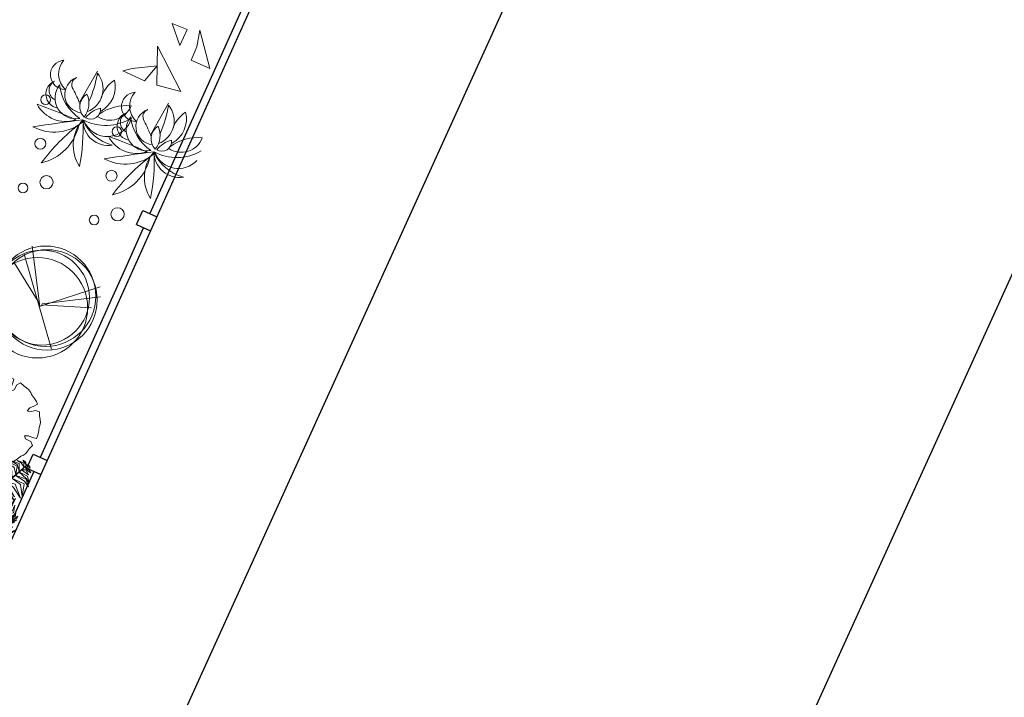
# Model space of a CAD drawing. Extents: x -2796945 to 36847564, y -27201408 to -10749135.
# Drawn here: x 18871632 to 18884525, y -12670989 to -12662118 of the extents above; entities that cross this region are included whole.
import ezdxf

# ---------------------------------------------------------------- set-up
doc = ezdxf.new("R2010")
doc.units = 0
doc.header["$LTSCALE"] = 15000
doc.header["$MEASUREMENT"] = 0
doc.layers.get('0').update_dxf_attribs({"linetype": 'CONTINUOUS'})
for name, color, linetype in [('bietthu', 8, 'CONTINUOUS'), ('chigioi-khu o', 1, 'CONTINUOUS'), ('N-THAY2', 2, 'CONTINUOUS')]:
    doc.layers.add(name, color=color, linetype=linetype)
doc.layers.add('CAY', color=86, linetype='CONTINUOUS', lineweight=5)
doc.layers.add('hangrao', color=30, linetype='CONTINUOUS', lineweight=25)
doc.styles.add('ghichu25', font='VNI-Helve_0.TTF', dxfattribs={"width": 0.9})

# ---------------------------------------------------------------- blocks, each defined once
blk = doc.blocks.new('tree10')
for p, q in [((-482.2078724226012, 269.297853805976), (355.4609793754862, 1258.650364720081)), ((-25.29758962364576, 785.1140869983501), (-549.8982575255432, 429.9619146538316)), ((-16.83626092675695, 810.4821249849483), (-431.4400469245738, 134.0017590511488)), ((-8.374981124303304, 802.0261123227465), (600.8387292743137, 252.3858284815797)), ((-8.374981124303304, 785.1140869983501), (609.3000090767673, 548.3459840842697)), ((0.08629867815761827, 768.202097620735), (660.0678345747947, 370.7698979120105))]:
    blk.add_line(p, q)
for centre, radius in [((-36.52174727667443, 839.4741375866724), 657.3913042968069), ((-36.52174727667443, 693.4786275831648), 620.8695570201339), ((0, 656.9797410955944), 656.9797410955936), ((36.52174727667443, 693.4786275831648), 656.9797410955936)]:
    blk.add_circle(centre, radius)
blk = doc.blocks.new('tree17')
for points in [[(23.99474395463767, 1016.799972328743), (-66.51535252179019, 1130.36962756206), (-145.6404547594866, 1172.105901886855), (-45.29914559843746, 1154.872454659053)], [(60.60270940948249, 1068.63020484522), (-38.73281294520712, 1158.633719881072), (-100.8697350147486, 1185.673883178562), (-8.23792537683039, 1174.131594480183)], [(85.84611436441628, 1104.370283235236), (8.071444351306127, 1191.687230834163), (79.95268257418502, 1161.83684020587)], [(118.8883605425581, 1151.152104523891), (58.209612854429, 1191.327717763721), (30.7414218041522, 1223.783803036196), (92.6731974641225, 1195.838137207022)], [(135.9378122552516, 1175.291032635789), (94.54854922468076, 1220.635174469746), (126.243740582293, 1216.305633982323)], [(104.2529385175294, 1130.326634098485), (108.6877639230515, 1130.326634098485), (146.7550740406368, 1184.223033909962), (142.3202486351074, 1184.223033909962)], [(136.8662258810728, 1176.552630768354), (207.7089754699991, 1133.545936860821), (184.572540076515, 1166.599531632943)], [(-204.5319055973523, 1038.379718318261), (-261.9655698006463, 1048.932920649437), (-293.1870617561945, 1067.849623180919), (-239.3469403895433, 1070.019241433605)], [(-55.51912335737143, 904.2227729876977), (-136.793165022078, 975.514305933335), (-283.1458681478907, 1054.304728332754), (-93.85195490071055, 1003.713495834978)], [(-11.20670780551154, 966.9611080092), (-107.1005556743621, 1072.908348843499), (-260.2731222314032, 1081.152913861108), (-100.8550695340455, 1119.884060316319)], [(-201.3600211052835, 1070.519549019649), (-247.1015570152304, 1095.494856622347), (-223.1971807056179, 1106.486849405264)], [(-207.1776595360861, 1011.080559074275), (-202.742834130564, 1011.080559074275), (-195.6607819182755, 1082.841042906191), (-200.0956073238049, 1082.841042906191)], [(-200.2048319040332, 1029.950821503589), (-148.3897139706387, 1037.614389035523), (-133.1669812104665, 1028.700803640808), (-163.6730333062296, 1064.841994151429)], [(31.52576291966398, 1027.409660975944), (121.9450431516088, 1012.119780118912), (256.9861129698184, 857.654074327671), (138.0545440516871, 1051.534318227139)], [(33.54523295571562, 1030.217360995302), (37.98005836123775, 1030.217360995302), (108.6239157814707, 1130.236236781522), (104.1890903759486, 1130.236236781522)], [(67.74615738611465, 1073.155693609311), (159.436479305652, 1054.129906978305), (223.3951037586739, 963.8583569515686), (171.4486724156159, 1082.207931272824)], [(119.2830603395923, 1140.587121092532), (174.5305216889465, 1108.713149942872), (211.792465022183, 1062.445890337163), (170.9603330138343, 1142.406700172301)], [(-720.9532079734854, 680.1968124952473), (-752.9214227278353, 766.1471466055154), (-686.6707326543619, 960.328996526805), (-795.1101645910458, 760.3911146601095)], [(-650.7557512701605, 670.916093371372), (-682.6005795483143, 801.0385093549194), (-648.5764566131766, 912.2998095771691), (-722.8996538632709, 782.2819471068506)], [(-580.2422889382724, 670.5143680307301), (-613.0299218994405, 788.2520295575741), (-560.1045073999921, 977.5970926983064), (-651.2745216743206, 791.755284712548)], [(-513.2886051254027, 661.1744649591128), (-540.461985027483, 810.1101214523369), (-490.4188589244222, 961.5932212125481), (-582.1658557528062, 810.723391612155)], [(-222.815722471576, 853.1148392423784), (-330.8491655287507, 894.3319235649324), (-344.2561160436526, 896.4642450307147), (-287.3600934289643, 925.087951002999)], [(-218.8736098096342, 893.0591800157199), (-326.3041415658445, 940.3853987069378), (-338.9184279030233, 946.0390532488163), (-321.7000779915761, 961.0243541847813)], [(-213.7710977554379, 944.7615303384227), (-317.28935357515, 979.7042570551857), (-312.6579695227701, 978.0142685686951), (-302.0865742707538, 1003.686066895039)], [(-120.5936961261177, 812.0889930698249), (-169.6320501360169, 868.7452902363148), (-297.68079484193, 967.3002723333047), (-182.3059462216188, 911.0764713121825)], [(-148.2255659640432, 772.9672821133208), (-187.3350946624851, 827.0745838519942), (-281.1673016316781, 903.3429666889278), (-165.7950046303376, 840.9650307050324)], [(-97.96793270958733, 844.1229662014885), (-199.6596667191407, 941.8614528612889), (-257.7130836461656, 980.2185879005192), (-123.830572386636, 922.5209271072963)], [(-233.49641790858, 744.3998307812581), (-229.0615925030506, 744.3998307812581), (-213.3163310609743, 903.9422268328708), (-217.7511564664965, 903.9422268328708)], [(-224.8189225630122, 855.6909739315597), (-120.27230311311, 883.1938784661834), (-91.80803803823073, 873.8815972859156), (-135.7426151647451, 908.5267362652376)], [(-217.968206519683, 901.9849456568481), (-149.0090874970629, 927.2874383352828), (-89.67170415540022, 926.4820759095237), (-154.0226238050818, 954.5249136450875)], [(-217.7511470787649, 903.942322554205), (-213.3163216732428, 903.942322554205), (-202.7410610227671, 1011.098524007342), (-207.1758864282892, 1011.098524007342)], [(-210.4602637722783, 952.0481088670786), (-138.2143135197039, 984.6424026703971), (-93.76288024806854, 977.5484386002427), (-140.7688420094419, 1010.783574498586)], [(-107.2021768625855, 830.9445828099997), (-102.7673514570633, 830.9445828099997), (37.83138753885578, 1030.006870116631), (33.39656213333365, 1030.006870116631)], [(-47.21493970652227, 910.391652723978), (71.14268275052018, 879.9177448916016), (208.6576102695835, 739.4104600029968), (93.29889061026915, 911.2869124023564)], [(-11.61030398694129, 971.2572397393233), (117.0014278416638, 933.7744620912563), (196.3444790078356, 848.6780569977418), (120.9073057038331, 978.0527653088648)], [(-902.7850400564639, 696.852844662797), (-900.9615255055178, 779.707812507404), (-918.018560493656, 743.1442743244988)], [(-862.846412220686, 699.6081314681578), (-862.866474138289, 763.390822120542), (-841.4288237033907, 818.7942413512574), (-890.2608502935618, 743.4521728086693)], [(-778.6806315637659, 688.691577993086), (-808.0489779348281, 777.6106194301756), (-761.850834664474, 878.1361879686447), (-838.3713567158338, 773.9744715473498)], [(-461.4246327664587, 656.4236577296324), (-484.9588400921275, 757.2794010010548), (-470.2456636776042, 864.252209597922), (-516.4731100814461, 754.1087494869425)], [(-413.6347890502293, 649.1955050893957), (-434.4648515851077, 736.9761109056635), (-416.3738417855275, 872.1449147255989), (-456.476010778104, 783.5320635408134)], [(-370.5986416378655, 648.1038788773803), (-386.6014152619464, 719.7643238567543), (-371.2570245416573, 807.4381613256992), (-407.0029285220153, 724.839987501633)], [(-227.7781464369618, 802.8319633836072), (-311.8931615944093, 826.2803613108335), (-385.2633825543599, 837.726626758842), (-293.96314602653, 854.7740597739758)], [(-234.2482994335078, 737.2716864834292), (-290.9295691393927, 755.448695447747), (-378.1382889340166, 782.2783675312821), (-317.4891618858746, 769.5776315858966)], [(-232.5318704011006, 754.6637878832116), (-341.2146025000475, 789.3018044241326), (-356.6858060509039, 794.4387506776693), (-281.7235304258429, 796.7054441095752)], [(-173.2118313963947, 737.5912668260571), (-209.6757555216172, 795.4442642339782), (-279.18677207375, 861.8632776752784), (-194.2159630937313, 811.797053561655)], [(-231.4409559803098, 765.4692871762381), (-111.6961396124752, 790.8948173084063), (-50.68506488629646, 773.2046074873579), (-111.5740436140986, 818.1447347152862)], [(-224.5136271626907, 809.6492497148793), (-129.9529593824045, 837.1279613947481), (-38.41340359340393, 819.5117123138189), (-127.471747399708, 862.2693993241337)], [(-213.5948077239082, 680.311934414909), (-209.159982318386, 680.311934414909), (-102.7478871691565, 830.9721408312471), (-107.1827125746786, 830.9721408312471)], [(-181.7740603182901, 654.6254109287183), (-181.7320404965794, 707.0510331615224), (-188.8175898065092, 784.0126468323215), (-175.0717963296629, 706.2375035769583)], [(-169.5482698286942, 657.9967751609001), (-170.8007456007617, 710.0654292367108), (-182.5527535398069, 806.9414105164469), (-162.9738866927437, 704.2733078337333)], [(-156.0279840806106, 661.7251072148138), (-159.4259221309694, 721.1525757313648), (-176.3659345190827, 850.4609213299555), (-155.7811095395591, 751.0148285966643)], [(-139.1802291214117, 666.3710167701138), (-145.8964348972222, 780.2420885942483), (-157.3108926990681, 834.8087868554285), (-117.6160153013843, 727.381712131355)], [(-148.9813663639798, 776.7647568217653), (-62.54610059848346, 750.9138172757157), (45.4680124488732, 667.6621411624292), (-11.22188324120361, 746.698064141332)], [(-92.51964485369535, 679.2380635883892), (-100.8530897285164, 766.1616900457084), (-137.4129088609916, 893.0043182801674), (-67.82037276845949, 759.6643124600232)], [(-118.8266806316897, 814.5378993536724), (-19.71594130641461, 784.4912489771887), (65.56864036315528, 718.262860298215), (-6.704670935941976, 813.3687331612527)], [(-43.81054708779993, 692.6700054181492), (-44.15359994443133, 808.2985276440813), (-114.6768045623685, 896.6238416638807), (-20.71323422736896, 833.0189787869822)], [(-88.78037475142628, 857.0780131124193), (53.78837719615694, 806.1430223370407), (159.955026751195, 687.0628540103426), (75.171420202445, 841.9529987587157)], [(-5.11640405288199, 703.3402394018121), (0.4584708251059055, 820.600679786141), (-19.68194045147538, 888.6620103101959), (21.37367438547517, 823.7180746991653)], [(44.96774073736742, 717.1513619348843), (40.3911404688406, 826.3121523608206), (19.59244435673463, 875.6409203725198), (68.23343664479034, 820.7391595553709)], [(82.05978892829444, 727.3798049131074), (88.80479894670862, 823.7617372062523), (113.7418654572903, 767.6237160792734)], [(135.6558207250418, 742.1593596305029), (124.8726893788189, 799.5502990940367), (131.3109864494545, 835.4831745004121), (152.6767692730864, 786.0163243569623)], [(166.7897231335519, 750.7447940189668), (173.6661716196177, 802.4049193309693), (192.5116085281261, 784.0448366932615)], [(-901.2282571104588, 696.6796140259321), (-919.8028044871317, 638.1633898123764), (-931.9009079136595, 667.7770010637978)], [(-846.4455089247858, 691.7219075632893), (-842.0106835192637, 691.7219075632893), (-907.7199901549102, 697.7409654742441), (-912.1548155604323, 697.7409654742441)], [(-871.798606337783, 693.983819789988), (-876.2523341084307, 621.3466760581141), (-890.6260330509467, 581.3304822580176), (-897.3902642820758, 648.9378061585885)], [(-814.763237600353, 688.7593057823688), (-851.4945974103757, 577.7459918768), (-861.5840199866143, 654.9221656726222)], [(-724.3944826425432, 680.5418749969831), (-719.9596572370137, 680.5418749969831), (-841.9004732272151, 691.7118122314714), (-846.3352986327445, 691.7118122314714)], [(-771.1897193348632, 684.7679149058531), (-799.4672885807013, 553.7390716990631), (-791.8162960828195, 486.4068369990782), (-828.1362854962281, 572.3994816154445)], [(-707.9994384645979, 678.9796030778671), (-761.0985969086614, 543.8107327056132), (-757.6807196517548, 454.4182470115848), (-792.9267711834109, 549.9330933822057)], [(-647.2369900972335, 673.4136839281418), (-691.0430681219004, 537.3935551811301), (-621.5967876901705, 400.6199387689048), (-734.8479708361047, 519.314449025158)], [(-481.4454894376977, 658.2874313997017), (-477.0106640321756, 658.2874313997017), (-719.7030311898197, 680.5183677819005), (-724.1378565953419, 680.5183677819005)], [(-570.7477905474734, 666.4071737858321), (-591.8510481404592, 560.3760225570659), (-586.9092040942924, 394.2356525030191), (-637.7428680538796, 583.464606503534)], [(-497.4754262953866, 659.6953299524321), (-531.2735716122843, 522.7584617267057), (-535.4651164692041, 453.3041603165548), (-552.4387322424009, 598.0986463527297)], [(-367.111379321781, 530.6029942128371), (-455.2911405871782, 574.433682343406), (-551.0902746265638, 696.2909758536262), (-474.1450772484095, 557.6176961383389)], [(-458.4203102301326, 656.1178305813737), (-482.9669257303904, 585.3212215253807), (-504.2936715163887, 425.1502647109082), (-513.2898558729939, 553.1797152815489)], [(-332.0914829370886, 558.4142118005693), (-437.4085610591937, 620.812863155239), (-510.6978262455523, 722.047368034815), (-455.9549893300282, 600.8478212419359)], [(-297.797473951563, 641.4650347150891), (-293.3626485460409, 641.4650347150891), (-477.0442620528484, 658.2905090669083), (-481.4790874583705, 658.2905090669083)], [(-410.723979719558, 651.748784843192), (-438.0275131435337, 590.8252885999464), (-457.1617666307211, 471.4300222371603), (-460.8270381066759, 602.5343302327819)], [(-312.0376996356135, 576.3003512904688), (-378.8244845012741, 622.0949909156043), (-443.2246379414355, 680.28826241161), (-381.9582110497067, 612.8337127779378)], [(-299.7708187097378, 584.1983306468974), (-357.9555150158922, 623.9719457989631), (-439.4114946061163, 697.3825378602633), (-390.5936439935031, 642.4079036034746)], [(-367.5943189339087, 647.7980518967597), (-399.4645222504478, 587.2928686128871), (-422.2295670814274, 493.885055673818), (-421.3563496291026, 592.5050469736088)], [(-292.1065201082092, 594.0771396334021), (-339.4435103831929, 626.7896591751269), (-391.6921257641152, 675.2810401912575), (-345.9226615204316, 624.4341743988989)], [(-235.6257297682096, 723.3145637699563), (-284.6686785697893, 740.8503164055946), (-339.7462382389422, 760.8710092944457), (-276.451543833231, 746.0740210566437)], [(-236.8712785678581, 710.693761341252), (-285.7823456667466, 729.5658340940136), (-320.5985086631044, 746.7876564603139), (-282.6305601402928, 735.4892565014379)], [(-213.5948077239082, 680.311934414909), (-209.159982318386, 680.311934414909), (-240.0471813443073, 636.5812685407218), (-244.4820067498367, 636.5812685407218)], [(-201.1694134420322, 649.2270119928653), (-196.7345880365101, 649.2270119928653), (-238.9151464800234, 637.595369692106), (-243.3499718855455, 637.595369692106)], [(-238.8006211842221, 690.6537994628306), (-234.3657957787, 690.6537994628306), (-238.663100137077, 647.1103982136265), (-243.0979255426064, 647.1103982136265)], [(-238.8006211842221, 690.6537994628306), (-234.3657957787, 690.6537994628306), (-229.061223531673, 744.4035697806248), (-233.4960489372024, 744.4035697806248)], [(-237.7554335656314, 724.6088724472866), (-207.5635288304984, 734.7564547026996), (-97.91481826556992, 735.9191837611215), (-171.0648556816595, 743.2992220188899)], [(-236.7030492449703, 712.1499468646871), (-219.2743316688211, 720.1451259554233), (-147.9914468356073, 719.8584975563717), (-216.1030163079777, 726.2664385588432)], [(-234.0800699429892, 738.7278720068643), (-193.4815251474938, 750.2720602121408), (-106.6875913750409, 751.0781007338592), (-197.4487885480921, 759.2080737357246)], [(-201.1694134420322, 649.2270119928653), (-196.7345880365101, 649.2270119928653), (-144.6671044096584, 663.5850568930109), (-149.1019298151878, 663.5850568930109)], [(-180.3546433542142, 654.9915167012732), (-152.4234148503383, 604.6849954936552), (-127.0839573083722, 538.057345585934), (-145.5714740433104, 603.9243277225469)], [(-171.444816069612, 740.0401729422665), (-101.3836635287298, 718.068759057729), (-33.12808843364473, 660.943208082972), (-86.78725322799437, 733.1991559343733)], [(-169.1054111364283, 660.4492737608161), (-134.5805341950763, 599.0047280739309), (-94.10630827867863, 497.0928606442903), (-113.4965849865912, 568.0111948832637)], [(-154.6085672841728, 662.0912128197306), (-115.0419313286402, 591.4363831529772), (-83.11070691881469, 510.7255812415242), (-108.127565459552, 598.3489122118044)], [(-149.1055518031862, 663.584058105429), (-144.6707263976568, 663.584058105429), (9.87823331738764, 706.2022281698228), (5.443407911865506, 706.2022281698228)], [(-128.7041180035521, 669.2345816712041), (-61.95983173390414, 566.6164601094642), (-41.1399159957291, 443.3838651003098), (-36.4850118201357, 576.2915028505668)], [(-84.98470567255572, 678.640428192557), (-25.37119209793309, 600.2629536639288), (6.484494600510516, 448.566251830227), (-1.016643214985379, 606.9789244111744)], [(-42.12598152503051, 695.4649149885445), (21.09736360631359, 607.7767513383369), (38.04418159688066, 517.9280391575885), (39.18182814534521, 631.3147288440596)], [(3.538806326723716, 705.7016758321988), (51.92452004233201, 650.4350589842579), (77.33949987298547, 491.9564436241271), (75.54285518903635, 664.8984561930047)], [(5.443500783352647, 706.2022538184465), (9.87832618887478, 706.2022538184465), (113.6807001952766, 734.8266279960517), (109.2458747897545, 734.8266279960517)], [(52.95728417168721, 716.6790871210833), (109.328792934517, 660.964472468404), (108.1151840474558, 574.0583137296562), (132.8073533079514, 672.7391777630473)], [(109.2284721147516, 734.8218290212099), (113.6632975202738, 734.8218290212099), (183.1777865272525, 753.9910315242232), (178.7429611217303, 753.9910315242232)], [(129.3439755602303, 735.0932093972806), (155.1095392198695, 689.4897836146338), (155.5859719605578, 642.2129638373954), (175.0294484402621, 713.533900164075)], [(169.0066067705848, 751.3308079060516), (200.5882821811829, 691.4303366912136), (203.2440042144444, 723.6699873098405)], [(-434.4665970326241, 467.1049791437035), (-502.3373510741076, 495.1965611666019), (-595.369438833266, 625.9880875488961), (-517.0970723645878, 471.7622651209094)], [(-473.8983928089219, 435.3587508805867), (-549.1260648017487, 460.3119606014006), (-586.5620439374688, 538.7511135321547), (-564.952340187825, 439.3497211532012)], [(-398.0712279905274, 496.5233616210244), (-493.6140305228037, 547.099821685013), (-548.6330811550506, 620.1264593815067), (-499.3906978756277, 517.9842872599256)], [(-316.3087582435037, 572.5228090830424), (-311.8739328379816, 572.5228090830424), (-431.5171385787908, 465.8120189469555), (-435.9519638166748, 465.8120189469555)], [(-360.0922691673477, 533.4073783513013), (-314.0907324883447, 459.184593786631), (-225.0922304415435, 361.6913153455171), (-346.5808541550214, 450.3659597645092)], [(-191.4025627096635, 521.599753802504), (-245.4609416264648, 471.9107228753128), (-329.0609074418389, 441.362436381125), (-239.6558386671313, 451.7046621861591)], [(-323.9702408608428, 565.6249217003133), (-267.4730825079678, 466.5300201487116), (-233.0529860617753, 422.6771825037358), (-316.2551569785501, 501.3769821129972)], [(-276.0038134112037, 608.4711314987653), (-271.5689880056816, 608.4711314987653), (-311.8767369198686, 572.5203082584121), (-316.3115623253907, 572.5203082584121)], [(-310.9276464800278, 577.2577223800836), (-281.5387336007916, 525.4942044484415), (-209.0340831152644, 417.0936144186926), (-271.5685157692569, 497.1105196378921)], [(-300.460993501707, 586.5930190930012), (-276.2572576879538, 540.4747729618684), (-222.7796915196814, 458.8462527330485), (-285.8406558849019, 542.1972342823501)], [(-297.797473951563, 641.4650347150891), (-293.3626485460409, 641.4650347150891), (-240.0471813443073, 636.5812685407218), (-244.4820067498367, 636.5812685407218)], [(-290.9964667849927, 595.0345107230169), (-267.7948574004768, 548.0224596766275), (-227.327882500882, 482.1762834353503), (-274.1256077802536, 545.799334706855)], [(-276.0038134112037, 608.4711314987653), (-271.5689880056816, 608.4711314987653), (-238.9151464800234, 637.595369692106), (-243.3499718855455, 637.595369692106)], [(-222.0537387416625, 587.966836659798), (-217.6189133361404, 587.966836659798), (-240.0471813443073, 636.5812685407218), (-244.4820067498367, 636.5812685407218)], [(-222.0537387416625, 587.966836659798), (-217.6189133361404, 587.966836659798), (-140.3493948109244, 420.4811557240027), (-144.7842202164466, 420.4811557240027)], [(-192.6398699191996, 524.3544870669793), (-124.3057424774379, 527.0066729429309), (-32.0296810943255, 553.9954726083379), (-117.8737076943071, 505.4417052545323)], [(-174.4964747335398, 485.0277388332834), (-108.0834126111295, 491.8439333378556), (4.8830480129036, 534.970816863708), (-106.8239776801347, 466.2444446843438)], [(-154.4320140608907, 441.5369819709595), (-80.84704455072642, 455.6772940281007), (68.52844610881584, 517.2932685779451), (-37.85021832252824, 445.4876191960648)], [(-562.5625616929683, 352.8551012873286), (-617.4245641258894, 392.5492994155793), (-605.5138872627213, 362.4730012417494)], [(-534.2074789535254, 384.9918903636935), (-577.5184123092185, 414.4486342972596), (-598.9023880536915, 456.6155674542533), (-584.7159790495134, 384.0657876285841)], [(-516.2965858595417, 394.1519689228589), (-511.8617604540195, 394.1519689228589), (-565.6760100706961, 346.1545830814939), (-570.1108354762255, 346.1545830814939)], [(-435.952035733404, 465.8119549092153), (-431.5172103278819, 465.8119549092153), (-511.8752326869871, 394.1399529617483), (-516.3100580925093, 394.1399529617483)], [(-495.2419533632346, 412.8662283761732), (-458.5637978512314, 323.481190841303), (-505.8018652402607, 362.7482215353011)], [(-466.5273533624058, 438.4770237141493), (-414.0360780289848, 342.6558912022447), (-373.5259861165614, 307.6580972256634), (-441.463833772541, 335.3094685671531)], [(-427.7549951009496, 473.0584189904039), (-380.772907514387, 365.4769449160449), (-332.5491043401271, 313.3957997928519), (-398.1390541833607, 353.4112564883835)], [(-131.377040540312, 391.491327550626), (-246.7724125858149, 293.4906620004112), (-402.9821882439137, 261.0877307345436), (-226.4515846991417, 257.0674152512875)], [(-397.8001424898102, 499.7754062764434), (-346.2367243914778, 396.2800595391964), (-243.8680170874504, 348.3683568648121), (-356.2901614457369, 363.7304075845313)], [(-170.8298650029319, 483.7835438786351), (-236.4350682335498, 421.853877608417), (-362.5401912481248, 369.9367497341227), (-265.7481262301881, 379.5136781076508)], [(-153.1947068513546, 438.7822487064841), (-228.7712390185989, 367.9731558115527), (-328.768996935054, 327.2287358936592), (-210.2682392321149, 342.2663229739701)], [(-144.7983539492125, 420.5117914124567), (-140.3635285436903, 420.5117914124567), (-38.26990054960334, 199.2185680589027), (-42.70472578749468, 199.2185680589027)], [(-138.0026614121671, 405.9255096358756), (-2.512782085716026, 445.1238913694324), (59.73217986586678, 476.2210577403603), (-57.17671562045871, 389.1242321621321)], [(-107.1791065122961, 339.1138590162664), (-4.801807086965709, 373.8534772993953), (136.6090518250421, 461.2034247863849), (-1.851197294912708, 322.5657034512769)], [(-75.00232234675786, 269.3690138524616), (64.69760354675964, 299.4419017651671), (148.4238896720708, 427.9709529921456), (102.2570199530091, 270.545296448312)], [(-560.835154043787, 354.3630961924573), (-544.0991390739655, 305.0076517680864), (-569.1305371992203, 313.1114918398816)], [(-536.7330189664208, 375.859994948114), (-501.6269004583664, 329.195701017692), (-491.4697231031241, 294.1321169801959), (-532.5493507515494, 329.0023063716362)], [(-105.9887917723463, 328.8377850350807), (-191.5587812682206, 241.5740311729824), (-381.9991232867251, 192.736253088493), (-175.4703891854442, 206.701608674899)], [(-71.07996499240107, 267.5704726791009), (-167.8468687104905, 174.9308343436205), (-281.214042644162, 148.7659390472472), (-131.4536722576959, 149.4090933740808)], [(-49.44132573954266, 213.9642303831861), (94.1679291809487, 235.5634455221152), (169.8751538264623, 283.2196568913569), (104.7798963647074, 204.9382577485376)], [(-44.01857519568148, 202.1373323185981), (-102.4696406732837, 131.4768790653688), (-303.7614007325974, 91.76073476767488), (-76.39039987778233, 97.81837290254771)], [(-22.51154623949697, 147.896534019761), (-84.83352178796486, 78.00327938131522), (-194.990289511341, 67.74926070194488), (-66.52333594928496, 53.56140296962258)], [(-42.59677073031344, 198.9845697975106), (-38.1619453247913, 198.9845697975106), (13.13501324518438, 87.79575677680259), (8.700187839654973, 87.79575677680259)], [(-22.85901049176027, 156.3456858710852), (104.7540811087674, 197.3710142096606), (159.2400106804344, 237.6630856121556), (102.9281904559175, 163.2127296941617)], [(-4.528897181204229, 116.6142167721919), (109.9771328095667, 140.3105829111955), (48.18531716292637, 92.98479991130444)], [(10.11733163158351, 69.54855322910589), (-45.11006796779839, 37.63983372638177), (-103.8096617359333, 28.50367410138279), (-14.14550296977541, 23.88493264118733)], [(32.47279392588825, 36.33833019100712), (-40.19347038162232, -3.509943578435923), (0, 0)], [(8.746550157753518, 87.69526396038418), (13.18137556328293, 87.69526396038418), (40.82337174606801, 27.77980640558962), (36.38854634054587, 27.77980640558962)], [(19.46422554572928, 64.60788147590938), (84.59670100449148, 97.06941196796106), (126.4385908296535, 104.6295204955823), (71.2710465684504, 64.96786242418602)], [(31.84442460570426, 37.77315929571341), (91.8082348453172, 50.94524150767393), (72.2111470818636, 25.66117091130582)]]:
    blk.add_3dface(points)
blk = doc.blocks.new('tree35')
for p, q in [((-296.1498587324604, 445.4425034599335), (-252.5903872672061, -14.73966440392542)), ((725.3719619743206, 445.4425034599335), (768.931433439604, -14.73966440392542))]:
    blk.add_line(p, q)
for centre, radius in [((-512.777130407645, 1779.321249979374), 63.08291079125306), ((508.7446902991505, 1779.321249979374), 63.08291079125306), ((-263.4280324541323, 1585.657796090112), 86.59880725578887), ((758.0937882526632, 1585.657796090112), 86.59880725578887), ((-543.0188983116386, 1158.747947001342), 72.14923437414326), ((478.5029223951424, 1158.747947001342), 72.14923437414326), ((-715.6693870315794, 604.0145512195013), 63.08291079125306), ((305.8524336752307, 604.0145512195013), 63.08291079125306)]:
    blk.add_circle(centre, radius)
for centre, radius, start, end in [((-815.768118225853, 864.4625684415223), 645.873260539158, 348.5233591827881, 53.21103684537965), ((1953.238586702661, 1888.885486926534), 2435.604187571775, 192.0189238898704, 209.0253457718402), ((205.7537024809426, 864.4625684415223), 645.873260539158, 348.5233591827881, 53.21103684537965), ((2974.760407409456, 1888.885486926534), 2435.604187571775, 192.0189238898704, 209.0253457718402), ((317.8796701565152, 794.1191900003178), 504.5562810045095, 122.710917777307, 197.3060932747856), ((-2331.050878546346, 1757.805761008603), 2436.663953377523, 332.8003669638632, 347.2166440884224), ((1339.401490863296, 794.1191900003178), 504.5562810045095, 122.710917777307, 197.3060932747856), ((-1309.529057839551, 1757.805761008603), 2436.663953377523, 332.8003669638632, 347.2166440884224), ((-679.1053763310483, 413.8084844563273), 583.6426435900147, 24.0824559607345, 94.41646334822623), ((17046.05452944867, 28679.84496222936), 32896.6177973999, 237.3040891187989, 238.4561657880328), ((342.4164443757618, 413.8084844563273), 583.6426435900147, 24.0824559607345, 94.41646334822623), ((18067.57635015548, 28679.84496222936), 32896.6177973999, 237.3040891187989, 238.4561657880328), ((-534.0375006765389, 377.5009286459826), 416.5853414712324, 46.75493372198742, 128.4851849628953), ((139.3018613195454, 513.2941365055085), 330.1251714895699, 56.36608274720224, 156.6712857297895), ((223.2640051507042, 230.1817479517194), 566.6677315287374, 79.9498668119512, 133.087501664782), ((487.4843200302712, 377.5009286459826), 416.5853414712324, 46.75493372198742, 128.4851849628953), ((1160.823682026341, 513.2941365055085), 330.1251714895699, 56.36608274720224, 156.6712857297895), ((1244.785825857485, 230.1817479517194), 566.6677315287374, 79.9498668119512, 133.087501664782), ((-144.7751607336977, 9743.390152121669), 9063.03100050455, 265.8966727902646, 269.3434458937958), ((-572.582766814623, 460.0707320662623), 186.7222872534304, 76.31474380242062, 222.6930663593053), ((-366.0156717459904, 421.5324284051749), 272.6791533438748, 54.71021908112112, 194.351456049574), ((-119.9939772737853, 15.73368212268542), 629.8196268077822, 33.06523735630133, 93.99151492538502), ((80.24248288619856, 409.9591315913567), 331.4687058938374, 351.2192616098997, 133.1052284248753), ((876.7466599731124, 9743.390152121669), 9063.03100050455, 265.8966727902646, 269.3434458937958), ((448.9390538921871, 460.0707320662623), 186.7222872534304, 76.31474380242062, 222.6930663593053), ((655.5061489607906, 421.5324284051749), 272.6791533438748, 54.71021908112112, 194.351456049574), ((901.5278434330103, 15.73368212268542), 629.8196268077822, 35.46435222700494, 93.99151492538502), ((1101.76430359298, 409.9591315913567), 331.4687058938374, 19.35408533325842, 133.1052284248753), ((-599.1101265697071, 416.346618637268), 138.3024507877164, 92.04427818346342, 216.8208904984647), ((-111.4857868743566, 51.61582585348515), 600.3761211586548, 99.29775419310494, 149.7639209378332), ((-299.7735907759197, 343.3641343559939), 237.4886310819281, 71.77385064264116, 225.4117285513511), ((-95.99975841195555, 425.8272643955206), 191.0246749999744, 110.6148809836673, 214.7623246279197), ((-442.7246123842197, 533.8956961094809), 288.2781930328273, 311.1756054839938, 14.20160012844383), ((-378.4750712968525, 297.0311574652151), 317.480876607393, 295.4920423379045, 45.17854804442562), ((-126.2623819403088, 477.0840669727331), 128.618168000627, 329.4763236259929, 97.33556429456881), ((192.2061240424373, 687.1227620619538), 344.8963380585512, 193.8348825582726, 232.9770053617816), ((43.67322185213561, 235.0680713316906), 293.8620170651625, 356.6433940680016, 100.0299685237182), ((422.411694137103, 416.346618637268), 138.3024507877164, 92.04427818346342, 216.8208904984647), ((910.0360338324244, 51.61582585348515), 600.3761211586548, 99.29775419310494, 149.7639209378332), ((721.7482299308904, 343.3641343559939), 237.4886310819281, 71.77385064264116, 225.4117285513511), ((925.5220622948545, 425.8272643955206), 191.0246749999744, 110.6148809836673, 214.7623246279197), ((578.7972083225759, 533.8956961094809), 288.2781930328273, 311.1756054839938, 14.20160012844383), ((643.0467494099576, 297.0311574652151), 317.480876607393, 295.4920423379045, 45.17854804442562), ((895.2594387664867, 477.0840669727331), 128.618168000627, 329.4763236259929, 97.33556429456881), ((1213.727944749247, 687.1227620619538), 344.8963380585512, 193.8348825582726, 232.9770053617816), ((1065.195042558946, 235.0680713316906), 293.8620170651625, 356.6433940680016, 100.0299685237182), ((-620.2978364087321, 203.0318055017633), 191.0848498333571, 65.10956925254405, 241.7298068852634), ((-1284.561631947654, 1453.069441770203), 1400.192787777248, 306.7695204154178, 315.8560691924402), ((-1606.530483239942, 388.1037922251999), 1415.982831056924, 344.5319008894572, 0.246268900067724), ((-286.0297221253568, 224.5837489207988), 363.663116384409, 321.861838196476, 36.70522096258907), ((522.7222534379544, 788.5432681558377), 600.1315734758574, 209.7355880789145, 251.9758765855474), ((401.2239842980925, 203.0318055017633), 191.0848498333571, 65.10956925254405, 241.7298068852634), ((-263.039811240873, 1453.069441770203), 1400.192787777248, 306.7695204154178, 315.8560691924402), ((-585.0086625331605, 388.1037922251999), 1415.982831056924, 344.5319008894572, 0.246268900067724), ((735.4920985814388, 224.5837489207988), 363.663116384409, 321.861838196476, 36.70522096258907), ((1544.244074144779, 788.5432681558377), 600.1315734758574, 209.7355880789145, 251.9758765855474), ((-452.6553604726068, 119.1547455459367), 271.5978870720995, 108.7311938048212, 198.1081823320732), ((-387.2128312597779, 243.9939168733399), 105.6029251136462, 124.0945693761658, 221.3461630638961), ((355.5307861904002, 228.5871720328651), 422.6750940700737, 171.3259398088335, 212.7388370925357), ((568.8664602341887, 119.1547455459367), 271.5978870720995, 108.7311938048212, 198.1081823320732), ((634.3089894470322, 243.9939168733399), 105.6029251136462, 124.0945693761658, 221.3461630638961), ((1377.052606897181, 228.5871720328651), 422.6750940700737, 171.3259398088335, 212.7388370925357)]:
    blk.add_arc(centre, radius, start, end)
blk = doc.blocks.new('tree2')
for p, q in [((-102.5089577319159, 1168.596889001841), (-154.5014162479638, 1149.307604511327)), ((-67.93340816364798, 1126.217756084479), (-102.5089577319159, 1168.596889001841)), ((-0.38985751310247, 1177.827530735703), (-8.951992668473395, 1126.217756084479)), ((34.86917021413683, 1179.303020709951), (-0.1954197609738912, 1177.54008488301)), ((83.02001011249376, 1169.615212534598), (34.86917021413683, 1179.303020709951)), ((144.5291163852526, 1150.421089299081), (83.02001011249376, 1169.615212534598)), ((-352.3752173344983, 1058.31676699681), (-393.280795944127, 1031.152643395049)), ((-295.294970971212, 1088.192495843796), (-352.3752173344983, 1058.31676699681)), ((-274.3663983790029, 1107.207088051873), (-295.294970971212, 1088.192495843796)), ((-237.2661040596722, 1130.293012303257), (-274.3663983790029, 1107.207088051873)), ((-199.2132611567213, 1139.798346319563), (-237.2661040596722, 1130.293012303257)), ((-154.5014162479638, 1149.307604511327), (-199.2132611567213, 1139.798346319563)), ((-60.32283958305197, 1050.167235603127), (-67.93340816364798, 1126.217756084479)), ((-32.73330096733116, 1021.64730937875), (-60.32283958305197, 1050.167235603127)), ((-11.80472837513662, 1067.822101013116), (-32.73330096733116, 1021.64730937875)), ((-8.951992668473395, 1126.217756084479), (-11.80472837513662, 1067.822101013116)), ((172.7844570006564, 1149.080002334449), (144.5291163852526, 1150.421089299081)), ((215.3614146714535, 1139.196966429794), (172.7844570006564, 1149.080002334449)), ((248.996199762274, 1119.038477074129), (215.3614146714535, 1139.196966429794)), ((287.3406992934324, 1094.173920293943), (248.996199762274, 1119.038477074129)), ((337.7580156155163, 1071.087996042559), (287.3406992934324, 1094.173920293943)), ((332.212611644587, 1016.697943075495), (337.7580156155163, 1071.087996042559)), ((-482.8449130270747, 926.5360876276245), (-505.9545272731484, 876.1673334667139)), ((-428.3993964059482, 920.995151873256), (-482.8449130270747, 926.5360876276245)), ((-369.1872088312375, 872.5953527511156), (-428.3993964059482, 920.995151873256)), ((-417.1671791898407, 1005.201090011491), (-386.6934805843048, 962.661065900138)), ((-393.280795944127, 1031.152643395049), (-416.826422119193, 1005.135360072483)), ((-386.6934805843048, 962.661065900138), (-347.3777743013925, 919.350922354075)), ((-347.3777743013925, 919.350922354075), (-329.49441115027, 871.9154893520754)), ((283.085654950235, 917.8872049062193), (283.7642230649653, 957.5439410958206)), ((330.5677468223439, 935.7549568350951), (283.085654950235, 917.8872049062193)), ((283.7642230649653, 957.5439410958206), (332.212611644587, 1016.697943075495)), ((373.9195094750903, 975.0320290486125), (330.5677468223439, 935.7549568350951)), ((416.5003951812687, 1005.4738202062), (373.9195094750903, 975.0320290486125)), ((442.4784572756034, 981.6128713007856), (416.4365646060905, 1005.135360072483)), ((469.668318289725, 940.7455269807178), (442.4784572756034, 981.6128713007856)), ((499.5753977893182, 883.7233333215481), (469.668318289725, 940.7455269807178)), ((-551.0198953675863, 804.2558370554107), (-560.912652513507, 761.7246423388424)), ((-530.8405955272465, 837.8595325926581), (-551.0198953675863, 804.2558370554107)), ((-505.9545272731484, 876.1673334667139), (-530.8405955272465, 837.8595325926581)), ((-329.49441115027, 871.9154893520754), (-369.1872088312375, 872.5953527511156)), ((518.6067292850494, 862.8172885401073), (499.5753977893182, 883.7233333215481)), ((541.7163435311231, 825.7524702441006), (518.6067292850494, 862.8172885401073)), ((551.232991287834, 787.7360393982162), (541.7163435311231, 825.7524702441006)), ((560.7496390445449, 743.0700932295367), (551.232991287834, 787.7360393982162)), ((-581.4660977253516, 672.0484036045746), (-591.1673631456943, 623.9448797299265)), ((-562.2530945925391, 733.4951050987584), (-581.4660977253516, 672.0484036045746)), ((-560.912652513507, 761.7246423388424), (-562.2530945925391, 733.4951050987584)), ((432.9637735365832, 621.4216349069393), (461.5117527890252, 648.9801381427751)), ((461.5117527890252, 648.9801381427751), (537.6390427896258, 656.5851901909118)), ((537.6390427896258, 656.5851901909118), (580.0588790445618, 691.1287257516597)), ((580.0588790445618, 691.1287257516597), (560.7496390445449, 743.0700932295367)), ((-591.1673631456943, 623.9448797299265), (-589.4007292261376, 588.9137653678554)), ((-589.6864938012441, 588.718537638546), (-538.0298823115882, 580.1648161721241)), ((-538.0298823115882, 521.2423405447917), (-580.4487365576788, 486.6988049840438)), ((-538.0298823115882, 580.1648161721241), (-479.5748235595383, 577.3148837418048)), ((-461.9025923109875, 528.8464115490569), (-538.0298823115882, 521.2423405447917)), ((-479.5748235595383, 577.3148837418048), (-433.354613058531, 556.4058958287642)), ((-433.354613058531, 556.4058958287642), (-461.9025923109875, 528.8464115490569)), ((479.1839840375906, 600.5116659500272), (432.9637735365832, 621.4216349069393)), ((537.6390427896258, 597.6617335197079), (479.1839840375906, 600.5116659500272)), ((589.2966362881416, 589.1080120532934), (537.6390427896258, 597.6617335197079)), ((581.0762402122491, 505.7781460872648), (590.7765236237465, 553.8816699619056)), ((590.7765236237465, 553.8816699619056), (589.0098897041898, 588.9137653678554)), ((-580.4487365576788, 486.6988049840438), (-561.1404785664927, 434.7574375061595)), ((-561.1404785664927, 434.7574375061595), (-551.6238308097818, 390.0905102936231)), ((-551.6238308097818, 390.0905102936231), (-542.1071830530709, 352.0740794477315)), ((550.6290558456385, 373.5707126364287), (560.5218129915593, 416.1019073529897)), ((560.5218129915593, 416.1019073529897), (561.8632370794367, 444.3314445930737)), ((561.8632370794367, 444.3314445930737), (581.0762402122491, 505.7781460872648)), ((-542.1071830530709, 352.0740794477315), (-518.9965867981518, 315.0092611517321)), ((-518.9965867981518, 315.0092611517321), (-499.9652553024207, 294.1032163702839)), ((-499.9652553024207, 294.1032163702839), (-470.0581758028275, 237.0810227111215)), ((-330.9576043354464, 242.0725739006084), (-283.4755124633521, 259.9393447856273)), ((-283.4755124633521, 259.9393447856273), (-284.1540805780678, 220.282608596026)), ((329.1035716283222, 305.9110603397567), (368.7963693092752, 305.2311969407165)), ((346.9869347794447, 258.4756273377643), (329.1035716283222, 305.9110603397567)), ((386.3026410623424, 215.1654837917013), (346.9869347794447, 258.4756273377643)), ((368.7963693092752, 305.2311969407165), (428.0085568839859, 256.8323788624475)), ((482.4540735051123, 251.2904620642148), (505.5646697600459, 301.6601972689969)), ((505.5646697600459, 301.6601972689969), (530.4497560052987, 339.967017099174)), ((530.4497560052987, 339.967017099174), (550.6290558456385, 373.5707126364287)), ((-470.0581758028275, 237.0810227111215), (-442.8692967975512, 196.2146594349106)), ((-442.8692967975512, 196.2146594349106), (-416.826422119193, 172.691189619356)), ((-416.8912347032456, 172.3527294856322), (-374.3103489970381, 202.7955016870983)), ((-374.3103489970381, 202.7955016870983), (-330.9576043354464, 242.0725739006084)), ((-332.6034511665493, 161.1286066163448), (-338.1488551374641, 106.7385536492802)), ((-284.1540805780678, 220.282608596026), (-332.6034511665493, 161.1286066163448)), ((11.41487086203415, 110.0044486787228), (32.34344345422869, 156.1802213569608)), ((32.34344345422869, 156.1802213569608), (59.93200006108964, 127.660295132584)), ((351.984377812536, 119.5107637388937), (392.8899564221647, 146.6739062967827)), ((416.7763396678929, 172.625459680341), (386.3026410623424, 215.1654837917013)), ((392.8899564221647, 146.6739062967827), (416.4365646060905, 172.691189619356)), ((428.0085568839859, 256.8323788624475), (482.4540735051123, 251.2904620642148)), ((-338.1488551374641, 106.7385536492802), (-287.7315388153802, 83.65262939788954)), ((-287.7315388153802, 83.65262939788954), (-249.3870392842364, 58.78807261770999)), ((-249.3870392842364, 58.78807261770999), (-215.7512721845706, 38.63056430591678)), ((-215.7512721845706, 38.63056430591678), (-173.1752965226042, 28.74752840124711)), ((-173.1752965226042, 28.74752840124711), (-144.918973898355, 27.40546039275796)), ((-144.918973898355, 27.40546039275796), (-83.40986762559623, 8.212318201098242)), ((-83.40986762559623, 8.212318201098242), (-35.26000973609916, -1.4764710181189)), ((-35.26000973609916, -1.4764710181189), (-0.1954197609738912, 0.2874458526930539)), ((0, 0), (8.561153146525612, 51.60879360735271)), ((8.561153146525612, 51.60879360735271), (11.41487086203415, 110.0044486787228)), ((59.93200006108964, 127.660295132584), (67.54256864168565, 51.60879360735271)), ((67.54256864168565, 51.60879360735271), (102.1191002188134, 9.229660689990851)), ((102.1191002188134, 9.229660689990851), (154.1115587348613, 28.51992622436956)), ((154.1115587348613, 28.51992622436956), (198.8224216347735, 38.02820337227604)), ((198.8224216347735, 38.02820337227604), (236.8752645377244, 47.5335373885755)), ((236.8752645377244, 47.5335373885755), (273.9765408659005, 70.62044268383033)), ((273.9765408659005, 70.62044268383033), (294.9051134581096, 89.63405384803627)), ((294.9051134581096, 89.63405384803627), (351.984377812536, 119.5107637388937))]:
    blk.add_line(p, q)
blk.add_ellipse((-0.1954197609738912, 588.9137653678554), major_axis=(-12.27511061385772, 5.040717177489792e-09), ratio=0.9990173375210415)
blk = doc.blocks.new('btdl')
at = {"layer": 'CAY'}
for points in [[(16829148.87317379, -12725887.74648559), (16829251.467069, -12726176.29369606), (16829345.88210646, -12725966.56577541), (16829148.87317379, -12725887.74648559)], [(16829510.43727666, -12725973.74880832), (16829640.288701, -12726475.80369338), (16829396.82194094, -12726366.20014988), (16829473.99597156, -12726194.77037126), (16829510.43727666, -12725973.74880832), (16829510.43727666, -12725973.74880832)], [(16828955.04578793, -12726184.32016024), (16829263.36956564, -12726777.13775284), (16828947.17296777, -12726695.10902924), (16828955.04578793, -12726184.32016024)], [(16828626.25489809, -12726474.96909067), (16828951.10937785, -12726439.71459474), (16828786.11356603, -12726636.31175795), (16828503.89273367, -12726509.26195754), (16828626.25489809, -12726474.96909067)]]:
    blk.add_lwpolyline(points, dxfattribs=at)
at = {"layer": 'hangrao'}
for p, q in [((16832396.04724262, -12720757.13212699), (16823775.15614992, -12739907.06429492)), ((16828682.98606472, -12728517.89375763), (16828765.0860973, -12728335.52165272)), ((16828765.0860973, -12728335.52165272), (16828947.45820221, -12728417.6216853)), ((16828682.98606472, -12728517.89375763), (16828865.35816963, -12728599.99379021)), ((16827246.23549464, -12731709.40559364), (16827328.33552722, -12731527.03348873)), ((16827328.33552722, -12731527.03348873), (16827510.70763213, -12731609.13352131)), ((16827246.23549464, -12731709.40559364), (16827428.60759955, -12731791.50562622))]:
    blk.add_line(p, q, dxfattribs=at)
for points in [[(16830210.92268726, -12725367.43193792), (16829759.37250809, -12726370.47851495)], [(16829759.37250809, -12726370.47851495), (16828856.27214975, -12728376.57166901)], [(16828774.17211717, -12728558.94377393), (16828527.87201945, -12729106.06008867)], [(16828527.87201945, -12729106.06008867), (16827419.52157967, -12731568.08350502)], [(16827337.4215471, -12731750.45560993), (16826064.87104217, -12734577.22323611)]]:
    blk.add_lwpolyline(points, dxfattribs=at)
at = {"layer": 'CAY', "xscale": -1, "rotation": 155.7637418852153}
for name, p in [('tree35', (16828394.23526742, -12726628.20341197)), ('tree10', (16827762.73555999, -12728858.4009597)), ('tree2', (16827076.11846027, -12730542.2174997)), ('tree17', (16827227.55375876, -12731624.22934845))]:
    blk.add_blockref(name, p, dxfattribs=at)
at = {"layer": 'N-THAY2', "color": 7, "ltscale": 50, "style": 'ghichu25', "width": 0.8999999999995615}
for p in [(16824079.31801668, -12724954.24025136), (16824639.30659615, -12727414.6793516)]:
    blk.add_attdef('I=2%', p, '', height=160.0000000092098, rotation=65.5698443514385, dxfattribs=at)

msp = doc.modelspace()

# ---------------------------------------------------------------- linework, layer by layer
at = {"layer": 'chigioi-khu o', "color": 240, "ltscale": 20}
for p, q in [((18862226.10578901, -12696629.43405643), (18878802.08531255, -12660138.95254846)), ((18869054.60162375, -12699731.31165474), (18885630.58114698, -12663240.83014745))]:
    msp.add_line(p, q, dxfattribs=at)

# ---------------------------------------------------------------- block references
at = {"layer": 'bietthu', "linetype": 'Continuous'}
msp.add_blockref('btdl', (2044479.6686664, 63719.49632501975), dxfattribs=at)

doc.saveas('drawing.dxf')
